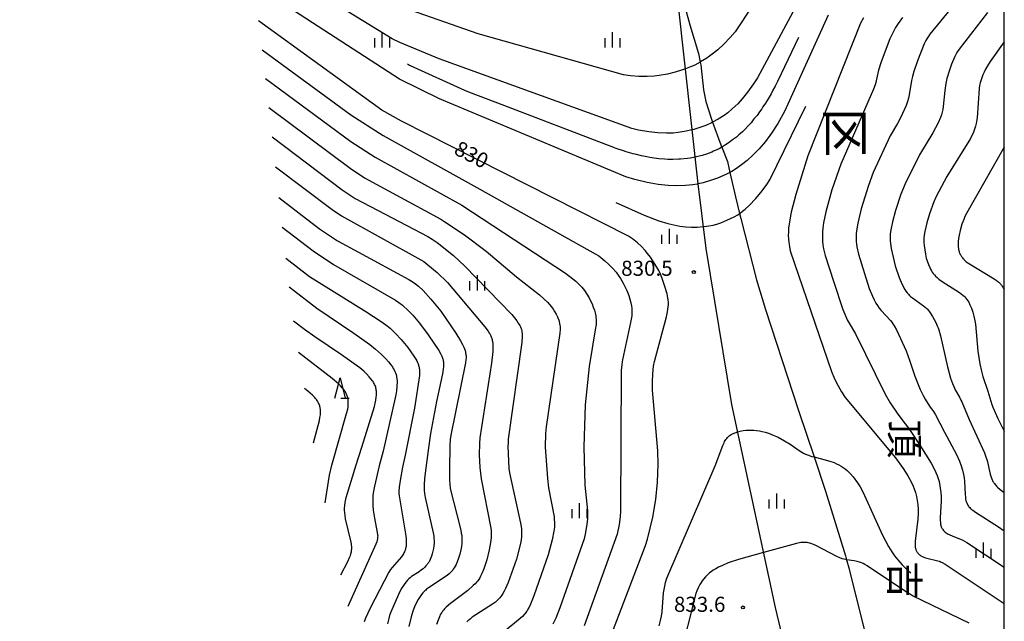
# Model space of a CAD drawing. Extents: x -20000 to -18000, y 81000 to 82500.
# Drawn here: x -18244 to -18000, y 81986 to 82136 of the extents above; entities that cross this region are included whole.
import ezdxf
from ezdxf.enums import TextEntityAlignment as Align

# ---------------------------------------------------------------- set-up
doc = ezdxf.new("R2010")
doc.units = 0
for name, color, linetype in [('1103000', 7, 'Continuous'), ('2103000', 6, 'Continuous'), ('6332000', 3, 'Continuous'), ('6334000', 3, 'Continuous'), ('7101000', 2, 'Continuous'), ('7102000', 6, 'Continuous'), ('7103000', 2, 'Continuous'), ('7312000', 1, 'Continuous'), ('8111000', 7, 'Continuous'), ('8114000', 7, 'Continuous'), ('999', 7, 'Continuous')]:
    doc.layers.add(name, color=color, linetype=linetype)
doc.styles.add('@PlotAnnotation', font='@MS Gothic.ttf')
doc.styles.add('PlotAnnotation', font='MS Gothic.ttf')

# ---------------------------------------------------------------- blocks, each defined once
blk = doc.blocks.new('633400')
at = {"layer": '6334000'}
for points in [[(-0.75, -0.75), (-0.75, 0.15)], [(0, -0.75), (0, 0.75)], [(0.75, -0.75), (0.75, 0.15)]]:
    blk.add_lwpolyline(points, dxfattribs=at)
blk = doc.blocks.new('731200')
at = {"layer": '7312000'}
blk.add_circle((0, 0), 0.15, dxfattribs=at)
blk = doc.blocks.new('633200')
at = {"layer": '6332000'}
for points in [[(-0.5, -1), (0, 1), (0.5, -1)], [(0.08, -1), (0.92, -1)]]:
    blk.add_lwpolyline(points, dxfattribs=at)

msp = doc.modelspace()

# ---------------------------------------------------------------- linework, layer by layer
at = {"layer": '1103000', "flags": 128}
msp.add_lwpolyline([(-18006.43, 81841.63), (-18020.9, 81879.91), (-18039.48, 81925.23), (-18048.41, 81954.66), (-18056.82, 81989.64), (-18067.62, 82040), (-18074.03, 82078.7), (-18075.97, 82094.79), (-18080.93, 82139.7)], dxfattribs=at)
at = {"layer": '2103000', "flags": 128}
msp.add_lwpolyline([(-18079.5, 82139.41), (-18078.06, 82134.27), (-18075.94, 82127.14), (-18075.48, 82125), (-18075.34, 82124.35), (-18074.66, 82118.13), (-18074.13, 82115.18), (-18072.76, 82111.1), (-18072.4, 82110.11), (-18070.34, 82104.43), (-18070.13, 82103.9), (-18068.75, 82100.34), (-18068.12, 82097.63), (-18066.7, 82091.55), (-18065.72, 82087.43), (-18065.42, 82086.18), (-18061.48, 82070.95), (-18059.29, 82063.62), (-18051.05, 82038.57), (-18047.22, 82027), (-18044.41, 82018.54), (-18039.46, 82002.5), (-18039.16, 82001.49), (-18038.57, 81999.46), (-18034.27, 81982.23)], dxfattribs=at)
at = {"layer": '7101000', "flags": 128}
for points in [[(-18034.97, 82136.01), (-18035.66, 82134.62), (-18048.77, 82101.74), (-18051.78, 82092.15), (-18052.87, 82087.78), (-18053.33, 82085.37), (-18053.54, 82083.82), (-18053.61, 82082.81), (-18053.63, 82081.93), (-18053.6, 82081.1), (-18053.51, 82080.23), (-18053.35, 82079.21), (-18053.12, 82078.19), (-18042.87, 82048.21), (-18042.13, 82046.39), (-18041.28, 82044.61), (-18040.44, 82043.13), (-18039.54, 82041.74), (-18027.03, 82026.78), (-18025.1, 82024.11), (-18023.95, 82022.3), (-18023.04, 82020.65), (-18022.61, 82019.74), (-18022.35, 82019.09), (-18022.05, 82018.19), (-18021.8, 82017.22), (-18021.61, 82016.21), (-18021.47, 82015.21), (-18021.39, 82013.98), (-18021.38, 82013), (-18021.47, 82011.55), (-18022.11, 82006.14), (-18022.14, 82005.51), (-18022.14, 82005.24), (-18022.14, 82004.98), (-18022.12, 82004.75), (-18022.09, 82004.53), (-18022.05, 82004.33), (-18022, 82004.14), (-18021.94, 82003.95), (-18021.86, 82003.77), (-18021.77, 82003.6), (-18021.68, 82003.44), (-18021.57, 82003.28), (-18021.45, 82003.12), (-18021.32, 82002.98), (-18021.18, 82002.84), (-18021.03, 82002.71), (-18020.87, 82002.59), (-18020.71, 82002.48), (-18020.54, 82002.38), (-18020.35, 82002.28), (-18020.17, 82002.19), (-18019.97, 82002.11), (-18019.57, 82001.97), (-18018.93, 82001.79), (-18016.87, 82001.32), (-18016.18, 82001.11), (-18015.94, 82001.03), (-18015.68, 82000.92), (-18015.39, 82000.79), (-18014.68, 82000.41), (-18000, 81990.65)], [(-18098.34, 81980.79), (-18089.06, 82005.01), (-18088.57, 82006.58), (-18087.26, 82012.04), (-18086.52, 82016.42), (-18086.07, 82020.77), (-18085.92, 82025.18), (-18086.01, 82028.51), (-18087.33, 82043.61), (-18087.37, 82045.63), (-18087.28, 82047.59), (-18087.07, 82049.5), (-18086.86, 82050.73), (-18083.87, 82061.79), (-18083.61, 82063.01), (-18083.5, 82063.68), (-18083.43, 82064.28), (-18083.4, 82064.84), (-18083.4, 82065.38), (-18083.44, 82065.93), (-18083.52, 82066.5), (-18083.71, 82067.45), (-18084.32, 82069.58), (-18085, 82071.53), (-18085.35, 82072.38), (-18085.77, 82073.24), (-18086.65, 82074.79), (-18087.83, 82076.59), (-18088.54, 82077.52), (-18089.17, 82078.27), (-18090.08, 82079.22), (-18091.05, 82080.1), (-18092.33, 82081.12), (-18093.28, 82081.79), (-18149.67, 82110.31), (-18154.55, 82113.08), (-18185.15, 82135.24)], [(-18000, 82103.87), (-18009.32, 82087.6), (-18009.77, 82086.67), (-18010.08, 82085.96), (-18010.52, 82084.74), (-18010.96, 82083.22), (-18011.22, 82082.05), (-18011.36, 82081.24), (-18011.44, 82080.48), (-18011.47, 82080), (-18011.47, 82079.54), (-18011.44, 82079.1), (-18011.41, 82078.88), (-18011.38, 82078.67), (-18011.34, 82078.46), (-18011.29, 82078.26), (-18011.23, 82078.05), (-18011.17, 82077.86), (-18011.1, 82077.66), (-18011.01, 82077.47), (-18010.92, 82077.28), (-18010.82, 82077.09), (-18010.72, 82076.9), (-18010.6, 82076.72), (-18010.48, 82076.55), (-18010.35, 82076.38), (-18010.21, 82076.21), (-18010.07, 82076.05), (-18009.93, 82075.89), (-18009.77, 82075.74), (-18009.61, 82075.59), (-18009.44, 82075.44), (-18009.04, 82075.14), (-18002.54, 82071.23), (-18002.02, 82070.88), (-18001.6, 82070.56), (-18001.42, 82070.41), (-18001.26, 82070.26), (-18001.11, 82070.11), (-18000.97, 82069.96), (-18000.84, 82069.81), (-18000.71, 82069.65), (-18000.59, 82069.49), (-18000.37, 82069.15), (-18000.16, 82068.79), (-18000, 82068.46)], [(-18180.91, 82099.04), (-18166.84, 82088.38), (-18164.53, 82086.87), (-18144.85, 82075.96), (-18144.08, 82075.47), (-18143.06, 82074.72), (-18140.77, 82072.75), (-18138.24, 82070.29), (-18128.99, 82059.32), (-18128.14, 82058.2), (-18127.78, 82057.67), (-18127.65, 82057.44), (-18127.53, 82057.23), (-18127.44, 82057.02), (-18127.36, 82056.81), (-18127.29, 82056.6), (-18127.22, 82056.37), (-18127.16, 82056.14), (-18127.11, 82055.89), (-18127.07, 82055.62), (-18127, 82055.04), (-18126.97, 82054.38), (-18126.99, 82053.2), (-18127.26, 82050.25), (-18130.18, 82031.73), (-18130.3, 82030.33), (-18130.34, 82027.5), (-18130.19, 82024.35), (-18129.88, 82021.54), (-18127.49, 82009.3), (-18127.41, 82008.78), (-18127.38, 82008.33), (-18127.36, 82007.66), (-18127.39, 82006.97), (-18127.51, 82005.8), (-18127.85, 82003.94), (-18128.49, 82001.45), (-18129.21, 81999.23), (-18129.61, 81998.24), (-18129.99, 81997.44), (-18130.21, 81997.03), (-18130.47, 81996.62), (-18130.78, 81996.19), (-18130.96, 81995.97), (-18131.37, 81995.52), (-18131.85, 81995.06), (-18133.21, 81993.9), (-18137.49, 81990.61), (-18138.52, 81989.71), (-18138.95, 81989.28), (-18139.13, 81989.08), (-18139.3, 81988.89), (-18139.45, 81988.7), (-18139.58, 81988.51), (-18139.71, 81988.32), (-18139.93, 81987.95), (-18140.22, 81987.36), (-18140.57, 81986.52), (-18140.94, 81985.45)], [(-18164.68, 81997.74), (-18162.96, 82001.03), (-18162.52, 82002.01), (-18162.32, 82002.53), (-18162.19, 82002.99), (-18162.13, 82003.21), (-18162.08, 82003.44), (-18162.04, 82003.68), (-18162.02, 82003.92), (-18162, 82004.18), (-18161.99, 82004.46), (-18162, 82004.75), (-18162.03, 82005.07), (-18162.07, 82005.42), (-18162.2, 82006.2), (-18163.5, 82011.64), (-18163.64, 82012.44), (-18163.72, 82013.14), (-18163.75, 82013.8), (-18163.75, 82014.25), (-18163.7, 82014.95), (-18163.6, 82015.71), (-18163.36, 82016.91), (-18160.92, 82025.06), (-18159.51, 82029.47), (-18156.34, 82039.52), (-18156.14, 82040.35), (-18156, 82041.09), (-18155.89, 82041.85), (-18155.85, 82042.36), (-18155.84, 82042.87), (-18155.85, 82043.12), (-18155.87, 82043.36), (-18155.9, 82043.6), (-18155.93, 82043.84), (-18155.98, 82044.07), (-18156.04, 82044.3), (-18156.11, 82044.53), (-18156.2, 82044.76), (-18156.3, 82044.99), (-18156.42, 82045.22), (-18156.55, 82045.46), (-18156.69, 82045.69), (-18156.85, 82045.93), (-18157.22, 82046.42), (-18157.63, 82046.91), (-18158.3, 82047.63), (-18159.01, 82048.3), (-18159.98, 82049.11), (-18164.53, 82052.32), (-18171.11, 82056.79), (-18173.75, 82058.67), (-18176.48, 82060.67)]]:
    msp.add_lwpolyline(points, dxfattribs=at)
at = {"layer": '7102000', "flags": 128}
for points in [[(-18049.6, 82142.82), (-18061.29, 82121.05), (-18062.24, 82119.56), (-18063.72, 82117.51), (-18065.08, 82115.85), (-18066.18, 82114.66), (-18067.55, 82113.36), (-18068.66, 82112.44), (-18069.56, 82111.78), (-18071.07, 82110.83), (-18072.4, 82110.11), (-18072.7, 82109.94), (-18074.12, 82109.29), (-18075.58, 82108.73), (-18077.08, 82108.26), (-18077.57, 82108.15), (-18078.97, 82107.83), (-18080.95, 82107.5), (-18082.19, 82107.37), (-18083.89, 82107.33), (-18086.04, 82107.42), (-18088.25, 82107.66), (-18090.77, 82108.1), (-18092.45, 82108.5), (-18140.27, 82125.79), (-18150.05, 82129.86), (-18151.92, 82130.76), (-18187.32, 82152.5)], [(-18057.59, 82146.5), (-18066.15, 82133.46), (-18066.83, 82132.54), (-18068.09, 82131.06), (-18069.6, 82129.48), (-18071.14, 82128.07), (-18072.51, 82126.96), (-18073.85, 82126), (-18075.42, 82125.03), (-18075.48, 82125), (-18076.85, 82124.26), (-18077.86, 82123.8), (-18079.18, 82123.3), (-18079.87, 82123.04), (-18081.69, 82122.47), (-18083.6, 82122.01), (-18085.66, 82121.64), (-18086.95, 82121.49), (-18088.62, 82121.41), (-18090.71, 82121.44), (-18092.83, 82121.62), (-18094.57, 82121.87), (-18130.59, 82132.01), (-18147.16, 82137.77)], [(-18043.75, 82136.64), (-18054.58, 82112.75), (-18056.22, 82109.79), (-18057.79, 82107.36), (-18059.3, 82105.31), (-18060.89, 82103.44), (-18062.39, 82101.89), (-18063.79, 82100.61), (-18065.24, 82099.46), (-18066.74, 82098.42), (-18067.66, 82097.86), (-18068.12, 82097.63), (-18069.16, 82097.09), (-18071.18, 82096.21), (-18072.66, 82095.68), (-18074.79, 82095.06), (-18075.97, 82094.79), (-18076.21, 82094.73), (-18077.32, 82094.55), (-18079.17, 82094.36), (-18081.27, 82094.3), (-18083.44, 82094.38), (-18085.89, 82094.63), (-18088.64, 82095.1), (-18091.72, 82095.85), (-18093.95, 82096.53), (-18140.22, 82115.86), (-18150.13, 82120.77), (-18186.28, 82144.22)], [(-18007.92, 82144.91), (-18018.45, 82131.91), (-18018.9, 82131.3), (-18019.25, 82130.75), (-18019.49, 82130.33), (-18019.91, 82129.49), (-18021.59, 82125.3), (-18022.48, 82122.65), (-18022.81, 82121.45), (-18023.04, 82120.39), (-18023.58, 82116.89), (-18023.77, 82116.02), (-18024, 82115.22), (-18024.38, 82114.19), (-18025.65, 82111.36), (-18026.48, 82109.78), (-18028.31, 82106.67), (-18032.54, 82097.58), (-18033.75, 82094.39), (-18035.52, 82088.56), (-18036.36, 82084.99), (-18036.68, 82083.13), (-18036.77, 82082.35), (-18036.81, 82081.62), (-18036.81, 82080.91), (-18036.79, 82080.41), (-18036.73, 82079.85), (-18036.62, 82079.18), (-18036.19, 82077.3), (-18034.72, 82072.51), (-18033.52, 82068.84), (-18032.74, 82066.88), (-18032.33, 82066), (-18031.88, 82065.16), (-18031.49, 82064.55), (-18031.06, 82063.94), (-18030.57, 82063.33), (-18028.28, 82060.85), (-18027.96, 82060.45), (-18027.64, 82060.01), (-18027.32, 82059.51), (-18026.79, 82058.55), (-18024.4, 82053.31), (-18023.52, 82051), (-18022.22, 82047.07), (-18020.9, 82043.78), (-18020.17, 82042.23), (-18019.68, 82041.33), (-18018.53, 82039.6), (-18017.88, 82038.69), (-18017.73, 82038.49), (-18017.19, 82037.6), (-18014.84, 82033.13), (-18011.89, 82027.59), (-18011.15, 82025.98), (-18010.72, 82024.83), (-18010.37, 82023.71), (-18010.11, 82022.63), (-18009.97, 82021.88), (-18009.85, 82020.93), (-18009.73, 82017.67), (-18009.66, 82017.01), (-18009.6, 82016.58), (-18009.51, 82016.17), (-18009.45, 82015.97), (-18009.39, 82015.77), (-18009.32, 82015.58), (-18009.24, 82015.39), (-18009.15, 82015.2), (-18009.05, 82015.01), (-18008.92, 82014.82), (-18008.77, 82014.62), (-18008.59, 82014.42), (-18008.38, 82014.21), (-18008.13, 82013.99), (-18007.84, 82013.76), (-18007.14, 82013.26), (-18001.44, 82009.65), (-18000, 82008.67)], [(-18025.25, 82136.07), (-18026.36, 82134.57), (-18027, 82133.57), (-18027.54, 82132.58), (-18028.38, 82130.75), (-18030.56, 82125.02), (-18031.22, 82122.98), (-18031.59, 82121.52), (-18031.92, 82119.94), (-18032.07, 82119.39), (-18032.48, 82118.25), (-18040.61, 82099.7), (-18042.79, 82093.3), (-18044.29, 82087.87), (-18044.87, 82085.11), (-18045.06, 82083.8), (-18045.14, 82082.86), (-18045.16, 82081.89), (-18045.11, 82080.59), (-18045.02, 82079.62), (-18044.86, 82078.63), (-18044.47, 82076.99), (-18042.4, 82070.61), (-18040.06, 82063.59), (-18039.37, 82061.87), (-18038.99, 82061.06), (-18038.53, 82060.22), (-18036.98, 82057.57), (-18029.55, 82042.6), (-18028.33, 82040.44), (-18026.62, 82037.87), (-18025.69, 82036.59), (-18023.54, 82033.8), (-18021, 82029.92), (-18018.18, 82025.47), (-18017.42, 82024.09), (-18016.96, 82023.11), (-18016.67, 82022.39), (-18016.42, 82021.66), (-18016.21, 82020.9), (-18015.99, 82019.8), (-18015.76, 82018.15), (-18015.69, 82017.14), (-18015.68, 82016.08), (-18015.91, 82011.88), (-18015.91, 82011.28), (-18015.88, 82010.75), (-18015.85, 82010.51), (-18015.82, 82010.28), (-18015.77, 82010.07), (-18015.72, 82009.87), (-18015.65, 82009.67), (-18015.57, 82009.49), (-18015.48, 82009.3), (-18015.38, 82009.13), (-18015.26, 82008.96), (-18015.13, 82008.79), (-18014.98, 82008.63), (-18014.82, 82008.47), (-18014.64, 82008.32), (-18014.43, 82008.17), (-18014.21, 82008.02), (-18013.97, 82007.88), (-18013.7, 82007.74), (-18012.81, 82007.33), (-18010.43, 82006.4), (-18009.89, 82006.14), (-18009.27, 82005.8), (-18000, 81999.67)], [(-18004.18, 82137.28), (-18011.22, 82128.23), (-18011.62, 82127.64), (-18011.98, 82127.04), (-18012.32, 82126.36), (-18013.1, 82124.51), (-18013.71, 82122.77), (-18014.24, 82120.91), (-18014.52, 82119.67), (-18014.78, 82117.91), (-18015.15, 82113.98), (-18015.28, 82113.2), (-18015.43, 82112.55), (-18015.62, 82111.93), (-18015.86, 82111.26), (-18016.44, 82109.92), (-18017.77, 82107.4), (-18021.06, 82101.97), (-18024.63, 82094.78), (-18025.68, 82092.18), (-18027.02, 82088.13), (-18027.75, 82085.34), (-18028.15, 82083.33), (-18028.3, 82082.27), (-18028.35, 82081.75), (-18028.36, 82081.21), (-18028.35, 82080.62), (-18028.28, 82079.96), (-18028.09, 82078.76), (-18027.06, 82074.41), (-18026.08, 82071.54), (-18025.6, 82070.36), (-18025.09, 82069.29), (-18024.69, 82068.58), (-18024.42, 82068.15), (-18024.13, 82067.75), (-18023.98, 82067.56), (-18023.82, 82067.38), (-18023.64, 82067.19), (-18023.46, 82067.01), (-18023.26, 82066.83), (-18022.82, 82066.47), (-18020.04, 82064.52), (-18019.64, 82064.2), (-18019.45, 82064.03), (-18019.27, 82063.85), (-18019.09, 82063.66), (-18018.91, 82063.46), (-18018.73, 82063.24), (-18018.38, 82062.75), (-18017.84, 82061.88), (-18017.02, 82060.36), (-18016.64, 82059.56), (-18016.43, 82059.06), (-18016.24, 82058.51), (-18015.85, 82057.05), (-18014.13, 82049.38), (-18013.32, 82046.55), (-18012.87, 82045.24), (-18012.56, 82044.5), (-18012.16, 82043.69), (-18011.11, 82041.8), (-18010.76, 82041.08), (-18010.58, 82040.65), (-18008.74, 82036.31), (-18004.94, 82028.06), (-18004.55, 82027.04), (-18004.26, 82026.14), (-18003.47, 82022.69), (-18003.33, 82022.2), (-18003.18, 82021.75), (-18003, 82021.34), (-18002.91, 82021.14), (-18002.81, 82020.94), (-18002.7, 82020.75), (-18002.58, 82020.56), (-18002.45, 82020.38), (-18002.31, 82020.18), (-18002.14, 82019.98), (-18001.93, 82019.75), (-18001.68, 82019.51), (-18001.02, 82018.91), (-18000, 82018.16)], [(-18000, 82130.06), (-18003.47, 82125.18), (-18004.16, 82124.09), (-18004.67, 82123.2), (-18005.04, 82122.47), (-18005.29, 82121.87), (-18005.82, 82120.38), (-18005.97, 82119.84), (-18006.12, 82119.22), (-18006.24, 82118.45), (-18006.76, 82111.12), (-18006.87, 82110.21), (-18006.97, 82109.72), (-18007.13, 82109.06), (-18007.36, 82108.37), (-18007.66, 82107.61), (-18008.43, 82106.05), (-18014.23, 82096.59), (-18016.89, 82091.6), (-18017.48, 82090.3), (-18018.57, 82087.32), (-18019.22, 82085.09), (-18019.7, 82082.96), (-18019.87, 82082.01), (-18019.95, 82081.3), (-18019.97, 82080.82), (-18019.97, 82080.31), (-18019.92, 82079.51), (-18019.6, 82077.35), (-18019.38, 82076.32), (-18018.84, 82074.78), (-18018.5, 82073.98), (-18018.31, 82073.6), (-18018.1, 82073.23), (-18017.88, 82072.87), (-18017.63, 82072.53), (-18017.36, 82072.19), (-18017.06, 82071.85), (-18016.7, 82071.51), (-18016.26, 82071.15), (-18015.43, 82070.55), (-18011.16, 82067.85), (-18010.68, 82067.5), (-18010.29, 82067.18), (-18009.95, 82066.88), (-18009.8, 82066.73), (-18009.53, 82066.42), (-18009.27, 82066.09), (-18009.04, 82065.75), (-18008.83, 82065.38), (-18008.52, 82064.79), (-18008.14, 82063.9), (-18007.81, 82062.95), (-18007.53, 82061.96), (-18007.36, 82061.17), (-18007.18, 82059.92), (-18006.6, 82053.28), (-18006.1, 82050.1), (-18005.7, 82048.31), (-18005.3, 82046.96), (-18004.05, 82043.3), (-18003.81, 82042.48), (-18003.07, 82039.99), (-18002.84, 82039.38), (-18001.62, 82036.55), (-18000, 82033.38)], [(-18184.24, 82128.02), (-18162.21, 82111.93), (-18154.18, 82106.81), (-18130.21, 82093.49), (-18101.53, 82077.42), (-18100.69, 82076.89), (-18100.17, 82076.52), (-18099.14, 82075.69), (-18098.16, 82074.79), (-18097.23, 82073.82), (-18096.39, 82072.84), (-18095.82, 82072.08), (-18095.29, 82071.29), (-18094.64, 82070.14), (-18093.74, 82068.29), (-18093.24, 82067.06), (-18092.94, 82066.15), (-18092.7, 82065.24), (-18092.57, 82064.54), (-18092.47, 82063.83), (-18092.44, 82063.36), (-18092.43, 82062.89), (-18092.44, 82062.63), (-18092.48, 82062.05), (-18092.77, 82060.36), (-18094.81, 82051.14), (-18094.9, 82050.57), (-18094.98, 82049.96), (-18095.1, 82048.45), (-18095.27, 82013.6), (-18095.35, 82012.12), (-18095.63, 82010.24), (-18096.14, 82007.87), (-18104.32, 81985.1)], [(-18183.39, 82120.9), (-18162.2, 82105.27), (-18156.16, 82101.38), (-18134.69, 82089.52), (-18108.95, 82072.58), (-18107.07, 82071.2), (-18106.36, 82070.6), (-18105.66, 82069.93), (-18104.91, 82069.12), (-18104.25, 82068.31), (-18103.64, 82067.44), (-18103.07, 82066.5), (-18102.68, 82065.75), (-18102.32, 82064.98), (-18102.02, 82064.21), (-18101.76, 82063.45), (-18101.57, 82062.73), (-18101.43, 82062.06), (-18101.37, 82061.62), (-18101.33, 82061.2), (-18101.31, 82060.78), (-18101.31, 82060.35), (-18101.35, 82059.86), (-18101.53, 82058.54), (-18103.09, 82049.47), (-18104.07, 82039.96), (-18104.37, 82029.55), (-18104.1, 82020.02), (-18103.5, 82013.7), (-18103.46, 82012.46), (-18103.48, 82011.57), (-18103.61, 82010.3), (-18103.95, 82008.27), (-18104.33, 82006.65), (-18110.3, 81989.54), (-18111.36, 81986.96), (-18112.08, 81985.53)], [(-18182.57, 82113.71), (-18162.4, 82098.63), (-18158.82, 82096.28), (-18139.87, 82085.99), (-18139.16, 82085.55), (-18133.97, 82082.14), (-18128.66, 82078.07), (-18121.1, 82071.71), (-18115.39, 82067.22), (-18114.24, 82066.2), (-18113.41, 82065.38), (-18112.9, 82064.83), (-18112.44, 82064.27), (-18112.03, 82063.7), (-18111.63, 82063.07), (-18111.25, 82062.42), (-18110.93, 82061.77), (-18110.75, 82061.34), (-18110.59, 82060.92), (-18110.53, 82060.71), (-18110.47, 82060.49), (-18110.42, 82060.27), (-18110.38, 82060.04), (-18110.34, 82059.81), (-18110.29, 82059.3), (-18110.27, 82058.73), (-18110.3, 82057.75), (-18113.76, 82034.47), (-18113.91, 82032.81), (-18113.94, 82029.41), (-18113.43, 82021.69), (-18113.13, 82019.35), (-18111.78, 82012.1), (-18111.7, 82011.42), (-18111.66, 82010.81), (-18111.66, 82010.23), (-18111.69, 82009.61), (-18111.82, 82008.56), (-18112.21, 82006.45), (-18113.19, 82002.69), (-18116.76, 81992.53), (-18117.6, 81990.5), (-18117.97, 81989.7), (-18118.33, 81989.05), (-18118.46, 81988.84), (-18118.6, 81988.63), (-18118.75, 81988.42), (-18118.93, 81988.19), (-18119.13, 81987.96), (-18119.64, 81987.43), (-18120.71, 81986.46), (-18126.05, 81982.12)], [(-18181.76, 82106.48), (-18164.37, 82093.3), (-18161.13, 82091.16), (-18153.69, 82087.29), (-18143.1, 82081.71), (-18142, 82081.06), (-18140.79, 82080.22), (-18136.72, 82076.96), (-18133.96, 82074.42), (-18122.27, 82062.36), (-18121.59, 82061.56), (-18121.03, 82060.81), (-18120.65, 82060.24), (-18120.3, 82059.66), (-18120.1, 82059.26), (-18120.01, 82059.05), (-18119.92, 82058.84), (-18119.84, 82058.61), (-18119.78, 82058.33), (-18119.73, 82057.98), (-18119.71, 82057.53), (-18119.71, 82056.98), (-18119.8, 82055.43), (-18123.12, 82031.39), (-18123.2, 82030.46), (-18123.22, 82029.71), (-18122.98, 82024.17), (-18122.86, 82023.1), (-18120.07, 82010.58), (-18119.94, 82009.77), (-18119.86, 82009.14), (-18119.83, 82008.6), (-18119.84, 82007.85), (-18119.89, 82007.06), (-18120.05, 82005.92), (-18120.39, 82004.24), (-18121.1, 82001.67), (-18123.18, 81995.81), (-18123.8, 81994.36), (-18124.12, 81993.7), (-18124.46, 81993.11), (-18124.7, 81992.74), (-18124.96, 81992.38), (-18125.25, 81992.04), (-18125.56, 81991.7), (-18125.91, 81991.35), (-18126.31, 81991), (-18127.07, 81990.43), (-18132.06, 81987.2), (-18132.55, 81986.85), (-18132.94, 81986.53), (-18133.11, 81986.38), (-18133.27, 81986.22), (-18133.41, 81986.07)], [(-18180.05, 82091.41), (-18169.97, 82083.63), (-18165.49, 82080.61), (-18160.29, 82077.83), (-18147.82, 82071.08), (-18146.97, 82070.56), (-18146.2, 82070), (-18145.42, 82069.35), (-18144.28, 82068.28), (-18142.33, 82066.18), (-18139.89, 82063.16), (-18136.11, 82057.69), (-18134.96, 82055.81), (-18134.46, 82054.89), (-18134.17, 82054.26), (-18134.01, 82053.84), (-18133.87, 82053.42), (-18133.75, 82052.99), (-18133.71, 82052.77), (-18133.67, 82052.54), (-18133.64, 82052.31), (-18133.62, 82052.07), (-18133.61, 82051.82), (-18133.61, 82051.53), (-18133.63, 82051.19), (-18133.73, 82050.32), (-18137.42, 82032.39), (-18137.56, 82031.35), (-18137.68, 82029.9), (-18137.76, 82023.91), (-18137.74, 82021.14), (-18137.68, 82020.29), (-18137.52, 82019.17), (-18134.95, 82008.86), (-18134.79, 82008.11), (-18134.7, 82007.49), (-18134.66, 82006.95), (-18134.65, 82006.42), (-18134.68, 82005.61), (-18134.77, 82004.79), (-18134.91, 82003.97), (-18135.16, 82002.9), (-18135.46, 82001.89), (-18135.81, 82000.95), (-18136.1, 82000.3), (-18136.31, 81999.88), (-18136.53, 81999.49), (-18136.78, 81999.12), (-18136.91, 81998.94), (-18137.05, 81998.76), (-18137.21, 81998.58), (-18137.38, 81998.4), (-18137.57, 81998.21), (-18137.78, 81998.02), (-18138.29, 81997.6), (-18142.91, 81994.52), (-18143.4, 81994.16), (-18143.61, 81993.98), (-18143.81, 81993.81), (-18144, 81993.64), (-18144.17, 81993.46), (-18144.34, 81993.27), (-18144.67, 81992.86), (-18145, 81992.4), (-18145.47, 81991.66), (-18146.01, 81990.68), (-18146.43, 81989.8), (-18146.83, 81988.76), (-18147.27, 81987.36), (-18147.83, 81984.95)], [(-18179.22, 82084.04), (-18171.55, 82078.15), (-18166.53, 82074.74), (-18151.14, 82065.88), (-18150.32, 82065.33), (-18149.42, 82064.63), (-18148.01, 82063.38), (-18146.8, 82062.15), (-18145.14, 82060.22), (-18142.98, 82057.33), (-18140.41, 82053.42), (-18139.88, 82052.49), (-18139.63, 82051.98), (-18139.53, 82051.75), (-18139.44, 82051.52), (-18139.37, 82051.29), (-18139.32, 82051.07), (-18139.27, 82050.83), (-18139.24, 82050.59), (-18139.21, 82050.34), (-18139.2, 82050.07), (-18139.2, 82049.78), (-18139.21, 82049.48), (-18139.26, 82048.82), (-18139.44, 82047.66), (-18140.95, 82040.74), (-18142.47, 82032.84), (-18142.92, 82029.27), (-18143.61, 82024.2), (-18143.91, 82021.62), (-18143.99, 82020.07), (-18143.97, 82018.78), (-18143.91, 82017.96), (-18143.77, 82016.96), (-18141.75, 82008.2), (-18141.62, 82007.34), (-18141.57, 82006.86), (-18141.54, 82006.2), (-18141.55, 82005.55), (-18141.61, 82004.91), (-18141.71, 82004.26), (-18141.84, 82003.61), (-18142.01, 82002.97), (-18142.2, 82002.34), (-18142.35, 82001.94), (-18142.52, 82001.56), (-18142.7, 82001.18), (-18142.81, 82001), (-18142.92, 82000.82), (-18143.04, 82000.64), (-18143.16, 82000.46), (-18143.3, 82000.28), (-18143.6, 81999.94), (-18143.93, 81999.6), (-18144.28, 81999.27), (-18144.67, 81998.96), (-18145.28, 81998.52), (-18147.13, 81997.3), (-18147.49, 81997.02), (-18147.84, 81996.73), (-18148.17, 81996.4), (-18148.5, 81996.03), (-18148.84, 81995.61), (-18149.17, 81995.13), (-18149.69, 81994.27), (-18150.42, 81992.85), (-18152.37, 81988.29), (-18152.61, 81987.64), (-18152.82, 81986.95), (-18153.14, 81985.56)], [(-18178.34, 82076.34), (-18172.5, 82071.82), (-18158.45, 82063.06), (-18154.69, 82060.65), (-18153.51, 82059.8), (-18152.46, 82058.94), (-18151.13, 82057.68), (-18149.73, 82056.17), (-18148.09, 82054.15), (-18146.55, 82051.99), (-18146.11, 82051.29), (-18145.87, 82050.87), (-18145.68, 82050.47), (-18145.51, 82050.09), (-18145.44, 82049.89), (-18145.38, 82049.68), (-18145.32, 82049.47), (-18145.27, 82049.25), (-18145.22, 82049.02), (-18145.19, 82048.77), (-18145.17, 82048.5), (-18145.16, 82048.21), (-18145.15, 82047.91), (-18145.19, 82047.21), (-18146.38, 82039.11), (-18148.74, 82027.41), (-18149.35, 82024.48), (-18149.98, 82021.19), (-18150.19, 82019.47), (-18150.26, 82018.43), (-18150.26, 82017.92), (-18150.23, 82017.35), (-18148.59, 82007.44), (-18148.5, 82006.64), (-18148.46, 82006), (-18148.45, 82005.73), (-18148.46, 82005.48), (-18148.47, 82005.24), (-18148.52, 82004.79), (-18148.56, 82004.57), (-18148.61, 82004.35), (-18148.66, 82004.12), (-18148.73, 82003.9), (-18148.82, 82003.68), (-18148.92, 82003.45), (-18149.03, 82003.22), (-18149.16, 82002.98), (-18149.32, 82002.74), (-18149.67, 82002.23), (-18151.96, 81999.56), (-18152.34, 81999.04), (-18152.77, 81998.38), (-18157.45, 81989.44), (-18158.55, 81987.02), (-18158.91, 81986.1)], [(-18177.53, 82069.18), (-18170.66, 82063.93), (-18161.49, 82057.69), (-18157.51, 82054.9), (-18156.06, 82053.75), (-18154.62, 82052.46), (-18153.53, 82051.35), (-18152.85, 82050.58), (-18152.28, 82049.86), (-18151.91, 82049.33), (-18151.69, 82048.97), (-18151.48, 82048.6), (-18151.3, 82048.23), (-18151.14, 82047.84), (-18151, 82047.45), (-18150.89, 82047.04), (-18150.85, 82046.84), (-18150.81, 82046.64), (-18150.78, 82046.43), (-18150.76, 82046.23), (-18150.74, 82046.03), (-18150.74, 82045.62), (-18150.89, 82043.43), (-18151.02, 82042.39), (-18154.21, 82028.46), (-18155.16, 82024.77), (-18156.38, 82019.78), (-18156.6, 82018.55), (-18156.73, 82017.42), (-18156.79, 82016.25), (-18156.78, 82015.02), (-18156.68, 82013.76), (-18156.37, 82011.79), (-18155.64, 82008.25), (-18155.57, 82007.7), (-18155.55, 82007.42), (-18155.56, 82007.12), (-18155.6, 82006.79), (-18155.68, 82006.39), (-18155.8, 82005.93), (-18155.98, 82005.37), (-18162.97, 81989.89)], [(-18168.58, 82015.63), (-18167.49, 82022.49), (-18166.97, 82024.94), (-18163.26, 82037.75), (-18163, 82038.89), (-18162.91, 82039.46), (-18162.86, 82039.95), (-18162.85, 82040.41), (-18162.86, 82040.87), (-18162.88, 82041.09), (-18162.91, 82041.31), (-18162.95, 82041.52), (-18162.99, 82041.73), (-18163.04, 82041.94), (-18163.1, 82042.15), (-18163.17, 82042.35), (-18163.26, 82042.55), (-18163.35, 82042.75), (-18163.45, 82042.95), (-18163.56, 82043.15), (-18163.69, 82043.35), (-18163.83, 82043.56), (-18163.98, 82043.76), (-18164.34, 82044.19), (-18164.77, 82044.65), (-18165.3, 82045.17), (-18166.81, 82046.44), (-18175.18, 82052.89)], [(-18171.47, 82030.53), (-18170.03, 82036.07), (-18169.87, 82036.83), (-18169.78, 82037.43), (-18169.75, 82037.69), (-18169.73, 82037.93), (-18169.73, 82038.16), (-18169.74, 82038.38), (-18169.75, 82038.6), (-18169.77, 82038.82), (-18169.8, 82039.04), (-18169.84, 82039.26), (-18169.89, 82039.47), (-18169.95, 82039.69), (-18170.03, 82039.91), (-18170.11, 82040.14), (-18170.21, 82040.36), (-18170.33, 82040.58), (-18170.45, 82040.8), (-18170.6, 82041.02), (-18170.77, 82041.26), (-18170.96, 82041.5), (-18171.19, 82041.75), (-18171.74, 82042.32), (-18172.88, 82043.33), (-18173.71, 82044.03)], [(-18008.75, 81985.79), (-18022.59, 81992.49), (-18024.53, 81993.6), (-18034.05, 81999.97), (-18034.6, 82000.29), (-18035.06, 82000.52), (-18035.48, 82000.71), (-18035.91, 82000.86), (-18036.56, 82001.05), (-18037.23, 82001.2), (-18039.16, 82001.49), (-18039.38, 82001.52), (-18039.82, 82001.62), (-18040.29, 82001.75), (-18040.79, 82001.93), (-18041.61, 82002.28), (-18046.81, 82005.01), (-18047.33, 82005.25), (-18047.81, 82005.44), (-18048.25, 82005.59), (-18048.69, 82005.7), (-18048.91, 82005.75), (-18049.15, 82005.78), (-18049.42, 82005.81), (-18049.72, 82005.81), (-18050.09, 82005.79), (-18050.51, 82005.74), (-18051.62, 82005.55), (-18059.74, 82003.29), (-18065.96, 82001.56), (-18068.52, 82000.7), (-18069.99, 82000.09), (-18070.98, 81999.62), (-18071.64, 81999.27), (-18072.24, 81998.9), (-18072.8, 81998.5), (-18073.16, 81998.22), (-18073.67, 81997.75), (-18074.19, 81997.23), (-18074.68, 81996.65), (-18075, 81996.24), (-18075.29, 81995.81), (-18075.56, 81995.37), (-18075.92, 81994.69), (-18076.33, 81993.78), (-18076.59, 81993.09), (-18080.61, 81977.07)]]:
    msp.add_lwpolyline(points, dxfattribs=at)
at = {"layer": '7103000', "flags": 128}
for points in [[(-18051.1, 82131.09), (-18055.4, 82122.12), (-18056.31, 82120.19), (-18056.87, 82119.03), (-18057.43, 82118.04), (-18057.84, 82117.14), (-18058.9, 82115.47), (-18059.25, 82114.82), (-18059.93, 82113.87), (-18060.23, 82113.36), (-18060.75, 82112.66), (-18061.37, 82111.72), (-18062.14, 82110.88), (-18062.83, 82109.93), (-18063.67, 82109.12), (-18064.31, 82108.37), (-18065.03, 82107.71), (-18065.86, 82106.96), (-18066.45, 82106.39), (-18067.46, 82105.7), (-18068.26, 82105.04), (-18069.19, 82104.47), (-18069.96, 82104), (-18070.13, 82103.9), (-18070.82, 82103.49), (-18072.18, 82102.88), (-18072.61, 82102.67), (-18073.89, 82102.18), (-18075.02, 82101.82), (-18075.4, 82101.7), (-18076.77, 82101.38), (-18077.19, 82101.29), (-18077.95, 82101.16), (-18078.65, 82101.05), (-18080.38, 82100.87), (-18080.9, 82100.87), (-18082.32, 82100.81), (-18083.56, 82100.86), (-18084.24, 82100.89), (-18085.75, 82101), (-18086.33, 82101.1), (-18087.99, 82101.3), (-18088.77, 82101.48), (-18090.08, 82101.71), (-18091.29, 82102.03), (-18092.16, 82102.23), (-18093.9, 82102.76), (-18094.51, 82102.94), (-18096.36, 82103.57), (-18096.74, 82103.71), (-18096.9, 82103.76), (-18098.92, 82104.53), (-18123.96, 82114.11), (-18132.95, 82117.56), (-18133.95, 82117.97), (-18147.42, 82124.05), (-18147.64, 82124.17), (-18148.12, 82124.45)], [(-18096.41, 82090.13), (-18089.39, 82086.98), (-18085.78, 82085.64), (-18083.56, 82084.96), (-18082.01, 82084.58), (-18080.53, 82084.3), (-18079.08, 82084.13), (-18077.64, 82084.05), (-18076.24, 82084.06), (-18074.69, 82084.16), (-18074.52, 82084.17), (-18073.36, 82084.32), (-18072.31, 82084.52), (-18071.33, 82084.78), (-18070.38, 82085.1), (-18068.85, 82085.74), (-18067.07, 82086.61), (-18066.18, 82087.12), (-18065.72, 82087.43), (-18065.58, 82087.52), (-18064.96, 82087.98), (-18064.31, 82088.51), (-18063.33, 82089.42), (-18061.68, 82091.16), (-18060.12, 82093.03), (-18058.99, 82094.59), (-18058.21, 82095.8), (-18049.23, 82114.05)], [(-18085.71, 81985.11), (-18085.36, 81986.38), (-18085.12, 81987.52), (-18084.95, 81988.57), (-18084.56, 81993.29), (-18084.46, 81994.09), (-18084.3, 81994.92), (-18084.08, 81995.83), (-18083.76, 81996.88), (-18071.79, 82024.79), (-18069.88, 82029.85), (-18069.58, 82030.52), (-18069.42, 82030.82), (-18069.26, 82031.1), (-18069.09, 82031.36), (-18068.92, 82031.6), (-18068.73, 82031.82), (-18068.52, 82032.02), (-18068.3, 82032.22), (-18068.07, 82032.39), (-18067.81, 82032.56), (-18067.53, 82032.71), (-18067.23, 82032.85), (-18066.92, 82032.99), (-18066.6, 82033.11), (-18066.26, 82033.21), (-18066.17, 82033.24), (-18065.57, 82033.4), (-18064.86, 82033.54), (-18064.17, 82033.63), (-18063.49, 82033.68), (-18062.82, 82033.69), (-18062.16, 82033.65), (-18061.48, 82033.58), (-18060.79, 82033.47), (-18060.07, 82033.31), (-18059.33, 82033.12), (-18058.57, 82032.88), (-18057.39, 82032.43), (-18056.16, 82031.88), (-18054.56, 82031.02), (-18053.13, 82030.14), (-18050.71, 82028.44), (-18050.26, 82028.16), (-18049.81, 82027.91), (-18049.35, 82027.7), (-18048.87, 82027.51), (-18047.76, 82027.15), (-18047.22, 82027), (-18043.3, 82025.93), (-18042.27, 82025.59), (-18041.63, 82025.33), (-18041.04, 82025.04), (-18040.48, 82024.73), (-18039.96, 82024.39), (-18039.47, 82024.03), (-18039.01, 82023.64), (-18038.57, 82023.22), (-18038.15, 82022.78), (-18037.52, 82022.04), (-18036.47, 82020.61), (-18035.8, 82019.58), (-18035.1, 82018.33), (-18030.2, 82007.56), (-18028.71, 82004.74), (-18027.95, 82003.47), (-18027.28, 82002.49), (-18026.46, 82001.46), (-18025.33, 82000.19), (-18024.2, 81999.08), (-18023.24, 81998.24)]]:
    msp.add_lwpolyline(points, dxfattribs=at)
at = {"layer": '999', "flags": 128}
msp.add_lwpolyline([(-20000, 81000), (-18000, 81000), (-18000, 82500), (-20000, 82500)], close=True, dxfattribs=at)

# ---------------------------------------------------------------- block references
at = {"layer": '6332000', "xscale": 2.5, "yscale": 2.5, "zscale": 2.5}
msp.add_blockref('633200', (-18164.9, 82044.11), dxfattribs=at)
at = {"layer": '6334000', "xscale": 2.5, "yscale": 2.5, "zscale": 2.5}
for p in [(-18154.4, 82130.53), (-18097.22, 82130.53), (-18083.12, 82081.74), (-18130.81, 82070.21), (-18056.46, 82016.05), (-18105.43, 82013.65), (-18005.13, 82003.86)]:
    msp.add_blockref('633400', p, dxfattribs=at)
at = {"layer": '7312000', "xscale": 2.5, "yscale": 2.5, "zscale": 2.5}
for p in [(-18077.07, 82072.87, 830.5), (-18064.9, 81989.65, 833.6)]:
    msp.add_blockref('731200', p, dxfattribs=at)

# ---------------------------------------------------------------- texts
at = {"layer": '7101000', "style": 'PlotAnnotation'}
msp.add_text('830', height=3.75, rotation=333, dxfattribs=at).set_placement((-18132.47, 82101.6), align=Align.MIDDLE)
at = {"layer": '7312000', "style": 'PlotAnnotation'}
for s, p in [('830.5', (-18088.72, 82073.34)), ('833.6', (-18075.62, 81989.95))]:
    msp.add_text(s, height=3.75, dxfattribs=at).set_placement(p, align=Align.MIDDLE)
at = {"layer": '8111000', "style": '@PlotAnnotation'}
msp.add_text('区', height=9, rotation=270, dxfattribs=at).set_placement((-18040.65, 82107.45), align=Align.MIDDLE)
at = {"layer": '8114000', "style": '@PlotAnnotation'}
for s, p in [('頂', (-18025.64, 82031.43)), ('吉', (-18025.66, 81996.43))]:
    msp.add_text(s, height=7, rotation=270, dxfattribs=at).set_placement(p, align=Align.MIDDLE)

doc.saveas('drawing.dxf')
